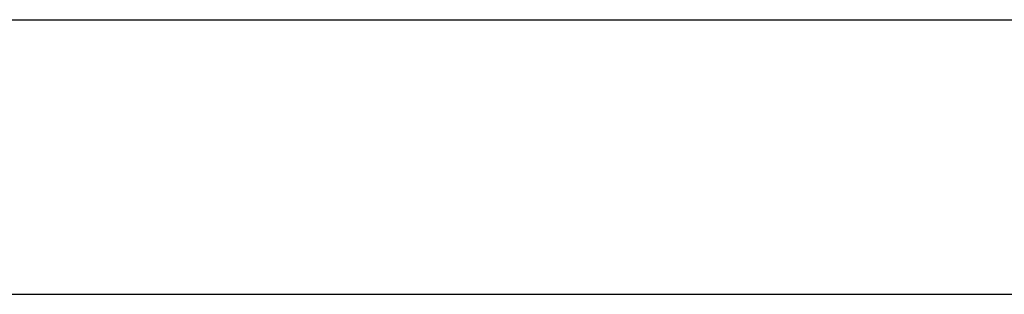
# Model space of a CAD drawing. Units: inches. Extents: x 16553 to 17137, y 20391 to 20802.
# Drawn here: x 16627 to 16629, y 20768 to 20768 of the extents above; entities that cross this region are included whole.
import ezdxf

# ---------------------------------------------------------------- set-up
doc = ezdxf.new("R2010")
doc.units = ezdxf.units.IN

# ---------------------------------------------------------------- blocks, each defined once
blk = doc.blocks.new('10421-EP-81_03-Zahnflachriemen-RPP5M-Perlan-AUT-2__220', base_point=(331595.916, 415357.208))
at = {"color": 1, "linetype": 'Continuous'}
for p, q in [((331939.474, 415367.208), (332552.458, 415367.208)), ((332552.458, 415367.208), (332553.034, 415367.208)), ((332553.034, 415367.208), (332553.61, 415367.208)), ((332553.61, 415367.208), (332554.186, 415367.208)), ((332554.186, 415367.208), (332554.765, 415367.208)), ((332554.765, 415367.208), (332555.341, 415367.208)), ((332555.341, 415367.208), (332555.917, 415367.208)), ((332555.917, 415367.208), (332556.493, 415367.208)), ((332556.493, 415367.208), (332557.458, 415367.208)), ((332557.458, 415367.208), (332558.034, 415367.208)), ((332558.034, 415367.208), (332558.61, 415367.208)), ((332558.61, 415367.208), (332559.186, 415367.208)), ((332559.186, 415367.208), (332559.765, 415367.208)), ((332559.765, 415367.208), (332560.341, 415367.208)), ((332560.341, 415367.208), (332560.917, 415367.208)), ((332560.917, 415367.208), (332561.493, 415367.208)), ((332561.493, 415367.208), (332562.458, 415367.208)), ((332562.458, 415367.208), (332563.034, 415367.208)), ((332563.034, 415367.208), (332563.61, 415367.208)), ((332563.61, 415367.208), (332564.186, 415367.208)), ((332564.186, 415367.208), (332564.765, 415367.208)), ((332564.765, 415367.208), (332565.341, 415367.208)), ((332565.341, 415367.208), (332565.917, 415367.208)), ((332565.917, 415367.208), (332566.493, 415367.208)), ((332566.493, 415367.208), (332567.458, 415367.208)), ((332567.458, 415367.208), (332568.034, 415367.208)), ((332568.034, 415367.208), (332568.61, 415367.208)), ((332568.61, 415367.208), (332569.186, 415367.208)), ((332569.186, 415367.208), (332569.765, 415367.208)), ((332569.765, 415367.208), (332570.341, 415367.208)), ((332570.341, 415367.208), (332570.917, 415367.208)), ((332570.917, 415367.208), (332571.493, 415367.208)), ((332571.493, 415367.208), (332571.994, 415367.208)), ((332571.994, 415367.208), (332572.458, 415367.208)), ((332572.458, 415367.208), (332573.034, 415367.208)), ((332573.034, 415367.208), (332573.619, 415367.208)), ((332573.619, 415367.208), (332574.194, 415367.208)), ((332574.194, 415367.208), (332574.757, 415367.208)), ((332574.757, 415367.208), (332575.332, 415367.208)), ((331939.474, 415357.208), (332552.458, 415357.208)), ((332552.458, 415357.208), (332553.034, 415357.208)), ((332553.034, 415357.208), (332553.61, 415357.208)), ((332553.61, 415357.208), (332554.186, 415357.208)), ((332554.186, 415357.208), (332554.765, 415357.208)), ((332554.765, 415357.208), (332555.341, 415357.208)), ((332555.341, 415357.208), (332555.917, 415357.208)), ((332555.917, 415357.208), (332556.493, 415357.208)), ((332556.493, 415357.208), (332557.458, 415357.208)), ((332557.458, 415357.208), (332558.034, 415357.208)), ((332558.034, 415357.208), (332558.61, 415357.208)), ((332558.61, 415357.208), (332559.186, 415357.208)), ((332559.186, 415357.208), (332559.765, 415357.208)), ((332559.765, 415357.208), (332560.341, 415357.208)), ((332560.341, 415357.208), (332560.917, 415357.208)), ((332560.917, 415357.208), (332561.493, 415357.208)), ((332561.493, 415357.208), (332562.458, 415357.208)), ((332562.458, 415357.208), (332563.034, 415357.208)), ((332563.034, 415357.208), (332563.61, 415357.208)), ((332563.61, 415357.208), (332564.186, 415357.208)), ((332564.186, 415357.208), (332564.765, 415357.208)), ((332564.765, 415357.208), (332565.341, 415357.208)), ((332565.341, 415357.208), (332565.917, 415357.208)), ((332565.917, 415357.208), (332566.493, 415357.208)), ((332566.493, 415357.208), (332567.458, 415357.208)), ((332567.458, 415357.208), (332568.034, 415357.208)), ((332568.034, 415357.208), (332568.61, 415357.208)), ((332568.61, 415357.208), (332569.186, 415357.208)), ((332569.186, 415357.208), (332569.765, 415357.208)), ((332569.765, 415357.208), (332570.341, 415357.208)), ((332570.341, 415357.208), (332570.917, 415357.208)), ((332570.917, 415357.208), (332571.493, 415357.208)), ((332571.493, 415357.208), (332571.994, 415357.208)), ((332571.994, 415357.208), (332572.458, 415357.208)), ((332572.458, 415357.208), (332573.034, 415357.208)), ((332573.034, 415357.208), (332573.619, 415357.208)), ((332573.619, 415357.208), (332574.194, 415357.208)), ((332574.194, 415357.208), (332574.757, 415357.208)), ((332574.757, 415357.208), (332575.332, 415357.208))]:
    blk.add_line(p, q, dxfattribs=at)
blk = doc.blocks.new('10421-EP-84-Perlan-AUT-NT-Standard__222', base_point=(331594.85, 413215.208))
blk.add_blockref('10421-EP-81_03-Zahnflachriemen-RPP5M-Perlan-AUT-2__220', (331595.916, 415357.208))
blk = doc.blocks.new('_03_06', base_point=(333665.35, 414375.808))
blk.add_blockref('10421-EP-84-Perlan-AUT-NT-Standard__222', (331594.85, 413215.208))

msp = doc.modelspace()

# ---------------------------------------------------------------- block references
at = {"xscale": 0.05, "yscale": 0.05, "zscale": 0.05}
msp.add_blockref('_03_06', (16683.2675, 20718.7904), dxfattribs=at)

doc.saveas('drawing.dxf')
